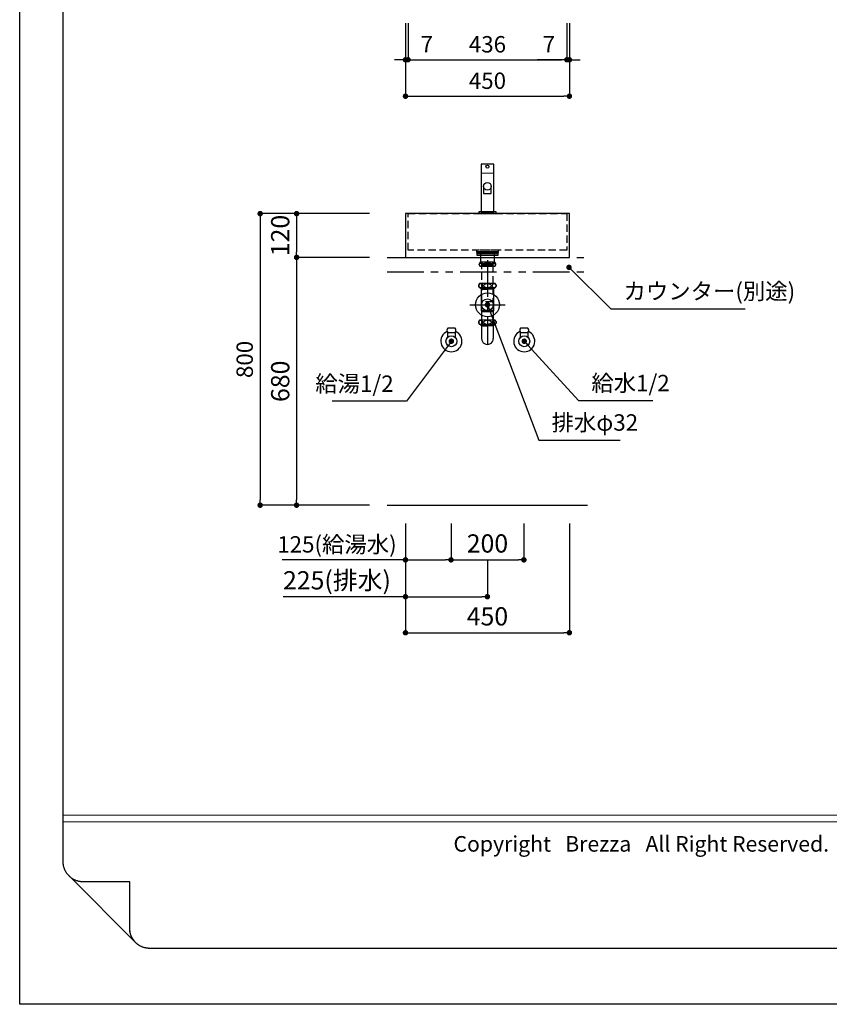
# Model space of a CAD drawing. Extents: x -123877 to 7275, y 35614 to 148404.
# Drawn here: x -123877 to -121654, y 143015 to 145717 of the extents above; entities that cross this region are included whole.
import ezdxf

# ---------------------------------------------------------------- set-up
doc = ezdxf.new("R2010")
doc.units = 0
doc.header["$LTSCALE"] = 80
doc.header["$MEASUREMENT"] = 0
doc.header["$PDSIZE"] = -5
for name, pattern in [('CENTER', [2, 1.25, -0.25, 0.25, -0.25]), ('HIDDEN', [0.375, 0.25, -0.125]), ('PHANTOM', [2.5, 1.25, -0.25, 0.25, -0.25, 0.25, -0.25])]:
    doc.linetypes.add(name, pattern=pattern)
doc.layers.get('0').update_dxf_attribs({"linetype": 'CONTINUOUS'})
doc.layers.get('Defpoints').update_dxf_attribs({"linetype": 'CONTINUOUS'})
doc.layers.add('1', color=7, linetype='CONTINUOUS', lineweight=25)
doc.layers.add('4給水', color=7, linetype='CONTINUOUS', lineweight=15)
doc.layers.add('2HOJOSEN', color=21, linetype='CONTINUOUS', plot=False)
for name, color, linetype in [('図枠', 7, 'CONTINUOUS'), ('壁', 4, 'CONTINUOUS'), ('社名', 7, 'CONTINUOUS')]:
    doc.layers.add(name, color=color, linetype=linetype)
doc.styles.add('Meiryo UI', font='meiryo.ttc', dxfattribs={"bigfont": 'Meiryo UI'})
doc.styles.get("Standard").update_dxf_attribs({"font": 'txt.shx', "bigfont": 'extfont.shx'})
doc.styles.add('TATENAGA', font='txt.shx', dxfattribs={"width": 0.8, "bigfont": 'extfont'})
doc.dimstyles.new('DIMSHORT', dxfattribs={"dimtxt": 50, "dimasz": 15, "dimexe": 0, "dimexo": 0, "dimgap": 20, "dimtad": 1, "dimdsep": 46, "dimtxsty": 'TATENAGA', "dimblk1": 'DOT', "dimblk2": 'DOT', "dimsah": 1, "dimcen": 0.09, "dimadec": 0, "dimazin": 0, "dimtfac": 1, "dimtofl": 0, "dimtmove": 0, "dimatfit": 3, "dimldrblk": 'DOT', "dimfxl": 1, "dimtolj": 1, "dimtzin": 0, "dimarcsym": 0})
doc.dimstyles.get("Standard").update_dxf_attribs({"dimscale": 0, "dimtxt": 50, "dimasz": 15, "dimexe": 0, "dimexo": 0, "dimgap": 20, "dimtad": 1, "dimdsep": 46, "dimtxsty": 'Standard', "dimblk1": 'DOT', "dimblk2": 'DOT', "dimsah": 1, "dimcen": 0.09, "dimadec": 0, "dimazin": 0, "dimtfac": 1, "dimtmove": 0, "dimatfit": 3, "dimldrblk": 'DOT', "dimfxl": 1, "dimtolj": 1, "dimtzin": 0, "dimarcsym": 0})

# ---------------------------------------------------------------- blocks, each defined once
blk = doc.blocks.new('DOT')
at = {"layer": '1', "color": 0, "linetype": 'ByBlock'}
blk.add_line((-0.5, 0), (-1, 0), dxfattribs=at)
at = {"layer": '1', "color": 0, "linetype": 'ByBlock', "const_width": 0.5}
blk.add_lwpolyline([(-0.25, 0, 1), (0.25, 0, 1)], format="xyb", close=True, dxfattribs=at)
blk = doc.blocks.new('*D22732')
at = {"layer": '1', "color": 0, "linetype": 'Continuous', "lineweight": -2}
for p, q in [((-122818, 144334.9), (-122818, 144133.8)), ((-122593, 144234.9), (-122593, 144133.8)), ((-122818, 144133.8), (-123154.1, 144133.8)), ((-122803, 144133.8), (-122608, 144133.8))]:
    blk.add_line(p, q, dxfattribs=at)
at = {"layer": 'Defpoints', "color": 0}
for p in [(-122818, 144334.9), (-122593, 144234.9), (-122593, 144133.8)]:
    blk.add_point(p, dxfattribs=at)
at = {"layer": '1', "color": 0, "lineweight": -2, "xscale": 15, "yscale": 15, "zscale": 15, "rotation": 180}
blk.add_blockref('DOT', (-122818, 144133.8), dxfattribs=at)
at = {"layer": '1', "color": 0, "lineweight": -2, "xscale": 15, "yscale": 15, "zscale": 15}
blk.add_blockref('DOT', (-122593, 144133.8), dxfattribs=at)
at = {"layer": '1', "color": 0, "linetype": 'Continuous', "insert": (-123006.1, 144178.8), "char_height": 50, "attachment_point": 5, "style": 'TATENAGA'}
blk.add_mtext('\\A1;225(排水)', dxfattribs=at)
blk = doc.blocks.new('_DOT')
at = {"color": 0, "linetype": 'ByBlock'}
blk.add_line((-0.5, 0), (-1, 0), dxfattribs=at)
at = {"color": 0, "linetype": 'ByBlock', "const_width": 0.5}
blk.add_lwpolyline([(-0.25, 0, 1), (0.25, 0, 1)], format="xyb", close=True, dxfattribs=at)
blk = doc.blocks.new('*D22733')
at = {"layer": '1', "color": 0, "linetype": 'Continuous', "lineweight": -2}
for p, q in [((-122818, 144334.9), (-122818, 144234.9)), ((-122693, 144334.9), (-122693, 144234.9)), ((-122818, 144234.9), (-123156.9, 144234.9)), ((-122803, 144234.9), (-122708, 144234.9))]:
    blk.add_line(p, q, dxfattribs=at)
at = {"layer": 'Defpoints', "color": 0}
for p in [(-122818, 144334.9), (-122693, 144334.9), (-122693, 144234.9)]:
    blk.add_point(p, dxfattribs=at)
at = {"layer": '1', "color": 0, "lineweight": -2, "xscale": 15, "yscale": 15, "zscale": 15, "rotation": 180}
blk.add_blockref('DOT', (-122818, 144234.9), dxfattribs=at)
at = {"layer": '1', "color": 0, "lineweight": -2, "xscale": 15, "yscale": 15, "zscale": 15}
blk.add_blockref('DOT', (-122693, 144234.9), dxfattribs=at)
at = {"layer": '1', "color": 0, "linetype": 'Continuous', "insert": (-123006.1, 144277.4), "char_height": 45, "attachment_point": 5, "style": 'TATENAGA'}
blk.add_mtext('\\A1;125(給湯水)', dxfattribs=at)
blk = doc.blocks.new('*D22734')
at = {"layer": '1', "color": 0, "linetype": 'Continuous', "lineweight": -2}
for p, q in [((-122818, 145707.2), (-122818, 145507.2)), ((-122368, 145707.2), (-122368, 145507.2)), ((-122803, 145507.2), (-122383, 145507.2))]:
    blk.add_line(p, q, dxfattribs=at)
at = {"layer": 'Defpoints', "color": 0}
for p in [(-122818, 145707.2), (-122368, 145707.2), (-122368, 145507.2)]:
    blk.add_point(p, dxfattribs=at)
at = {"layer": '1', "color": 0, "lineweight": -2, "xscale": 15, "yscale": 15, "zscale": 15, "rotation": 180}
blk.add_blockref('DOT', (-122818, 145507.2), dxfattribs=at)
at = {"layer": '1', "color": 0, "lineweight": -2, "xscale": 15, "yscale": 15, "zscale": 15}
blk.add_blockref('DOT', (-122368, 145507.2), dxfattribs=at)
at = {"layer": '1', "color": 0, "linetype": 'Continuous', "insert": (-122593, 145549.7), "char_height": 45, "attachment_point": 5, "style": 'TATENAGA'}
blk.add_mtext('\\A1;450', dxfattribs=at)
blk = doc.blocks.new('*D22735')
at = {"layer": '1', "color": 0, "linetype": 'Continuous', "lineweight": -2}
for p, q in [((-122375, 145707.2), (-122375, 145607.2)), ((-122368, 145707.2), (-122368, 145607.2)), ((-122375, 145607.2), (-122456.3, 145607.2)), ((-122390, 145607.2), (-122405, 145607.2)), ((-122368, 145607.2), (-122375, 145607.2)), ((-122353, 145607.2), (-122338, 145607.2))]:
    blk.add_line(p, q, dxfattribs=at)
at = {"layer": 'Defpoints', "color": 0}
for p in [(-122375, 145707.2), (-122368, 145707.2), (-122375, 145607.2)]:
    blk.add_point(p, dxfattribs=at)
at = {"layer": '1', "color": 0, "lineweight": -2, "xscale": 15, "yscale": 15, "zscale": 15}
blk.add_blockref('DOT', (-122375, 145607.2), dxfattribs=at)
at = {"layer": '1', "color": 0, "lineweight": -2, "xscale": 15, "yscale": 15, "zscale": 15, "rotation": 180}
blk.add_blockref('DOT', (-122368, 145607.2), dxfattribs=at)
at = {"layer": '1', "color": 0, "linetype": 'Continuous', "insert": (-122424.3, 145649.7), "char_height": 45, "attachment_point": 5, "style": 'TATENAGA'}
blk.add_mtext('\\A1;7', dxfattribs=at)
blk = doc.blocks.new('*D22736')
at = {"layer": '1', "color": 0, "linetype": 'Continuous', "lineweight": -2}
for p, q in [((-122811, 145707.2), (-122811, 145607.2)), ((-122375, 145707.2), (-122375, 145607.2)), ((-122796, 145607.2), (-122390, 145607.2))]:
    blk.add_line(p, q, dxfattribs=at)
at = {"layer": 'Defpoints', "color": 0}
for p in [(-122811, 145707.2), (-122375, 145707.2), (-122375, 145607.2)]:
    blk.add_point(p, dxfattribs=at)
at = {"layer": '1', "color": 0, "lineweight": -2, "xscale": 15, "yscale": 15, "zscale": 15, "rotation": 180}
blk.add_blockref('DOT', (-122811, 145607.2), dxfattribs=at)
at = {"layer": '1', "color": 0, "lineweight": -2, "xscale": 15, "yscale": 15, "zscale": 15}
blk.add_blockref('DOT', (-122375, 145607.2), dxfattribs=at)
at = {"layer": '1', "color": 0, "linetype": 'Continuous', "insert": (-122593, 145649.7), "char_height": 45, "attachment_point": 5, "style": 'TATENAGA'}
blk.add_mtext('\\A1;436', dxfattribs=at)
blk = doc.blocks.new('*D22744')
at = {"layer": '1', "color": 0, "linetype": 'Continuous', "lineweight": -2}
for p, q in [((-122818, 145707.2), (-122818, 145607.2)), ((-122811, 145707.2), (-122811, 145607.2)), ((-122833, 145607.2), (-122848, 145607.2)), ((-122818, 145607.2), (-122811, 145607.2)), ((-122811, 145607.2), (-122727.5, 145607.2)), ((-122796, 145607.2), (-122781, 145607.2))]:
    blk.add_line(p, q, dxfattribs=at)
at = {"layer": 'Defpoints', "color": 0}
for p in [(-122818, 145707.2), (-122811, 145707.2), (-122811, 145607.2)]:
    blk.add_point(p, dxfattribs=at)
at = {"layer": '1', "color": 0, "lineweight": -2, "xscale": 15, "yscale": 15, "zscale": 15}
blk.add_blockref('DOT', (-122818, 145607.2), dxfattribs=at)
at = {"layer": '1', "color": 0, "lineweight": -2, "xscale": 15, "yscale": 15, "zscale": 15, "rotation": 180}
blk.add_blockref('DOT', (-122811, 145607.2), dxfattribs=at)
at = {"layer": '1', "color": 0, "linetype": 'Continuous', "insert": (-122759.5, 145649.7), "char_height": 45, "attachment_point": 5, "style": 'TATENAGA'}
blk.add_mtext('\\A1;7', dxfattribs=at)
blk = doc.blocks.new('A$C4700')
at = {"layer": '1', "color": 0, "linetype": 'Continuous'}
blk.add_lwpolyline([(13.5, 75), (13.5, 55.1), (34.5, 55.1), (34.5, 75)], dxfattribs=at)
blk.add_lwpolyline([(48, 0), (48, 5), (0, 5), (0, 0)], close=True, dxfattribs=at)
for centre, radius in [((24, 129), 4), ((24, 75), 10.5)]:
    blk.add_circle(centre, radius, dxfattribs=at)
at = {"layer": '4給水', "color": 7, "linetype": 'Continuous', "lineweight": 15}
blk.add_line((6.5, 111), (41.5, 111), dxfattribs=at)
at = {"layer": '4給水', "color": 7, "linetype": 'Continuous', "lineweight": 30, "flags": 128}
blk.add_lwpolyline([(41.5, 136), (6.5, 136), (6.5, 5), (41.5, 5)], close=True, dxfattribs=at)
blk = doc.blocks.new('A$C13497')
at = {"layer": '1', "color": 3, "linetype": 'Continuous'}
for points in [[(0, 31.7), (0, 34), (57, 34), (57, 31.7)], [(0, 28.8), (0, 30.9), (57, 30.9), (57, 28.8)], [(0, 22.8), (0, 28.8), (57, 28.8), (57, 22.8)], [(10.5, 0), (10.5, 31.7), (46.5, 31.7), (46.5, 0)]]:
    blk.add_lwpolyline(points, close=True, dxfattribs=at)
blk = doc.blocks.new('*D22747')
at = {"layer": '1', "color": 0, "linetype": 'Continuous', "lineweight": -2}
for p, q in [((-122818, 144334.9), (-122818, 144034.9)), ((-122368, 144334.9), (-122368, 144034.9)), ((-122803, 144034.9), (-122383, 144034.9))]:
    blk.add_line(p, q, dxfattribs=at)
at = {"layer": 'Defpoints', "color": 0}
for p in [(-122818, 144334.9), (-122368, 144334.9), (-122368, 144034.9)]:
    blk.add_point(p, dxfattribs=at)
at = {"layer": '1', "color": 0, "lineweight": -2, "xscale": 15, "yscale": 15, "zscale": 15, "rotation": 180}
blk.add_blockref('DOT', (-122818, 144034.9), dxfattribs=at)
at = {"layer": '1', "color": 0, "lineweight": -2, "xscale": 15, "yscale": 15, "zscale": 15}
blk.add_blockref('DOT', (-122368, 144034.9), dxfattribs=at)
at = {"layer": '1', "color": 0, "linetype": 'Continuous', "insert": (-122593, 144079.9), "char_height": 50, "attachment_point": 5, "style": 'TATENAGA'}
blk.add_mtext('\\A1;450', dxfattribs=at)
blk = doc.blocks.new('*D22748')
at = {"layer": '1', "color": 0, "linetype": 'Continuous', "lineweight": -2}
for p, q in [((-122693, 144334.9), (-122693, 144234.9)), ((-122493, 144334.9), (-122493, 144234.9)), ((-122678, 144234.9), (-122508, 144234.9))]:
    blk.add_line(p, q, dxfattribs=at)
at = {"layer": 'Defpoints', "color": 0}
for p in [(-122693, 144334.9), (-122493, 144334.9), (-122493, 144234.9)]:
    blk.add_point(p, dxfattribs=at)
at = {"layer": '1', "color": 0, "lineweight": -2, "xscale": 15, "yscale": 15, "zscale": 15, "rotation": 180}
blk.add_blockref('DOT', (-122693, 144234.9), dxfattribs=at)
at = {"layer": '1', "color": 0, "lineweight": -2, "xscale": 15, "yscale": 15, "zscale": 15}
blk.add_blockref('DOT', (-122493, 144234.9), dxfattribs=at)
at = {"layer": '1', "color": 0, "linetype": 'Continuous', "insert": (-122593, 144279.9), "char_height": 50, "attachment_point": 5, "style": 'TATENAGA'}
blk.add_mtext('\\A1;200', dxfattribs=at)
blk = doc.blocks.new('*D22770')
at = {"layer": '1', "color": 0, "linetype": 'Continuous', "lineweight": -2}
for p, q in [((-122917, 145184.9), (-123216.9, 145184.9)), ((-123216.9, 145169.9), (-123216.9, 144399.9)), ((-122917, 144384.9), (-123216.9, 144384.9))]:
    blk.add_line(p, q, dxfattribs=at)
at = {"layer": 'Defpoints', "color": 0}
for p in [(-122917, 145184.9), (-123216.9, 144384.9), (-122917, 144384.9)]:
    blk.add_point(p, dxfattribs=at)
at = {"layer": '1', "color": 0, "lineweight": -2, "xscale": 15, "yscale": 15, "zscale": 15}
for p, rotation in [((-123216.9, 145184.9), 90), ((-123216.9, 144384.9), 270)]:
    blk.add_blockref('DOT', p, dxfattribs=dict(at, rotation=rotation))
at = {"layer": '1', "color": 0, "linetype": 'Continuous', "insert": (-123259.4, 144784.9), "char_height": 45, "attachment_point": 5, "rotation": 90, "style": 'TATENAGA'}
blk.add_mtext('\\A1;800', dxfattribs=at)
blk = doc.blocks.new('*D22771')
at = {"layer": '1', "color": 0, "linetype": 'Continuous', "lineweight": -2}
for p, q in [((-122917, 145064.9), (-123116.9, 145064.9)), ((-123116.9, 145049.9), (-123116.9, 144399.9)), ((-122917, 144384.9), (-123116.9, 144384.9))]:
    blk.add_line(p, q, dxfattribs=at)
at = {"layer": 'Defpoints', "color": 0}
for p in [(-122917, 145064.9), (-123116.9, 144384.9), (-122917, 144384.9)]:
    blk.add_point(p, dxfattribs=at)
at = {"layer": '1', "color": 0, "lineweight": -2, "xscale": 15, "yscale": 15, "zscale": 15}
for p, rotation in [((-123116.9, 145064.9), 90), ((-123116.9, 144384.9), 270)]:
    blk.add_blockref('DOT', p, dxfattribs=dict(at, rotation=rotation))
at = {"layer": '1', "color": 0, "linetype": 'Continuous', "insert": (-123161.9, 144724.9), "char_height": 50, "attachment_point": 5, "rotation": 90, "style": 'TATENAGA'}
blk.add_mtext('\\A1;680', dxfattribs=at)
blk = doc.blocks.new('*D22774')
at = {"layer": '1', "color": 0, "linetype": 'Continuous', "lineweight": -2}
for p, q in [((-122917, 145184.9), (-123116.9, 145184.9)), ((-123116.9, 145169.9), (-123116.9, 145079.9)), ((-122917, 145064.9), (-123116.9, 145064.9))]:
    blk.add_line(p, q, dxfattribs=at)
at = {"layer": 'Defpoints', "color": 0}
for p in [(-122917, 145184.9), (-123116.9, 145064.9), (-122917, 145064.9)]:
    blk.add_point(p, dxfattribs=at)
at = {"layer": '1', "color": 0, "lineweight": -2, "xscale": 15, "yscale": 15, "zscale": 15}
for p, rotation in [((-123116.9, 145184.9), 90), ((-123116.9, 145064.9), 270)]:
    blk.add_blockref('DOT', p, dxfattribs=dict(at, rotation=rotation))
at = {"layer": '1', "color": 0, "linetype": 'Continuous', "insert": (-123161.9, 145124.9), "char_height": 50, "attachment_point": 5, "rotation": 90, "style": 'TATENAGA'}
blk.add_mtext('\\A1;120', dxfattribs=at)
blk = doc.blocks.new('A$C7003')
at = {"layer": '1', "color": 3, "linetype": 'Continuous'}
for p, q in [((68.2, 226.2), (28.2, 226.2)), ((68.2, 214), (28.2, 214)), ((69.7, 167.1), (26.7, 167.1)), ((69.7, 155.1), (26.7, 155.1)), ((28.2, 155.1), (48.2, 155.1)), ((29.3, 155.1), (30.2, 153.6)), ((30.2, 155.1), (30.2, 153.6)), ((30.2, 153.6), (48.2, 153.6)), ((30.2, 153.6), (31.2, 152.1)), ((31.2, 152.1), (31.2, 93.9)), ((31.2, 152.1), (48.2, 152.1)), ((68.2, 155.1), (48.2, 155.1)), ((66.2, 153.6), (48.2, 153.6)), ((65.2, 152.1), (48.2, 152.1)), ((66.2, 153.6), (65.2, 152.1)), ((65.2, 152.1), (65.2, 93.9)), ((66.2, 155.1), (66.2, 153.6)), ((67, 155.1), (66.2, 153.6)), ((0, 108.9), (96.4, 108.9)), ((31.2, 93.9), (32.3, 89.4)), ((32.2, 93.9), (64.2, 93.9)), ((32.3, 89.4), (32.3, 15.8)), ((64.1, 89.4), (32.3, 89.4)), ((65.2, 93.9), (64.1, 89.4)), ((64.1, 89.4), (64.1, 16)), ((69.7, 66.9), (26.7, 66.9)), ((69.7, 54.9), (26.7, 54.9)), ((28.2, 54.9), (48.2, 54.9)), ((29.2, 54.9), (29.2, 54.6)), ((29.2, 54.6), (30.2, 52.9)), ((30.2, 54.9), (30.2, 52.9)), ((32.3, 59.6), (32.3, 57.9)), ((68.2, 54.9), (48.2, 54.9)), ((66.2, 54.9), (66.2, 52.9)), ((67.2, 54.6), (66.2, 52.9)), ((67.2, 54.9), (67.2, 54.6)), ((30.2, 52.9), (48.2, 52.9)), ((32.3, 51.4), (30.2, 52.9)), ((32.3, 51.4), (48.2, 51.4)), ((32.3, 50.9), (32.3, 51.4)), ((66.2, 52.9), (48.2, 52.9)), ((64.1, 51.4), (48.2, 51.4)), ((64.1, 51.4), (66.2, 52.9)), ((64.1, 50.9), (64.1, 51.4))]:
    blk.add_line(p, q, dxfattribs=at)
at = {"layer": '1', "color": 3, "linetype": 'CENTER'}
for p, q in [((48.2, 231), (48.2, 0)), ((48.2, 77.9), (48.2, 50.9))]:
    blk.add_line(p, q, dxfattribs=at)
at = {"layer": '1', "color": 3, "linetype": 'Continuous'}
blk.add_lwpolyline([(33.2, 217), (33.2, 221), (63.2, 221), (63.2, 217)], close=True, dxfattribs=at)
at = {"layer": '1', "color": 3, "linetype": 'HIDDEN'}
blk.add_lwpolyline([(33.2, 117), (33.2, 217), (63.2, 217), (63.2, 117)], close=True, dxfattribs=at)
at = {"layer": '1', "color": 3, "linetype": 'Continuous'}
for radius in [32.8, 16]:
    blk.add_circle((48.2, 108.9), radius, dxfattribs=at)
for centre, radius, start, end in [((34.8, 220.1), 8.95, 137.0464, 222.9536), ((61.6, 220.1), 8.95, 317.0464, 42.9536), ((32.6, 161.1), 8.45, 134.7603, 225.2397), ((63.7, 161.1), 8.45, 314.7603, 45.2397), ((32.6, 60.9), 8.45, 134.7603, 225.2397), ((63.7, 60.9), 8.45, 314.7603, 45.2397), ((48.2, 15.9), 15.9, 179.5506, 0.4494)]:
    blk.add_arc(centre, radius, start, end, dxfattribs=at)
for centre, major_axis, ratio in [((30.3, 220.1), (0, -6), 0.75501), ((48.2, 220.1), (-8.91, 0), 0.673107), ((66.1, 220.1), (0, -6), 0.75501), ((29.6, 161.1), (0, -6), 0.892761), ((48.2, 161.1), (-10.7, 0), 0.562569), ((66.8, 161.1), (0, -6), 0.892761), ((29.6, 60.9), (0, -6), 0.892761), ((48.2, 60.9), (-10.7, 0), 0.562569), ((66.8, 60.9), (0, -6), 0.892761)]:
    blk.add_ellipse(centre, major_axis=major_axis, ratio=ratio, dxfattribs=at)

msp = doc.modelspace()

# ---------------------------------------------------------------- linework, layer by layer
at = {"layer": '1', "linetype": 'PHANTOM'}
for p, q in [((-122867.961, 145064.882), (-122317.961, 145064.882)), ((-122867.961, 145024.882), (-122317.961, 145024.882))]:
    msp.add_line(p, q, dxfattribs=at)
at = {"layer": '1', "color": 3}
for p, q in [((-122681.961, 144870.882), (-122701.961, 144870.882)), ((-122701.961, 144846.062), (-122701.961, 144858.882)), ((-122701.961, 144858.882), (-122681.961, 144858.882)), ((-122701.961, 144858.882), (-122681.961, 144858.882)), ((-122681.961, 144858.882), (-122681.961, 144846.062)), ((-122481.961, 144870.882), (-122501.961, 144870.882)), ((-122501.961, 144846.062), (-122501.961, 144858.882)), ((-122501.961, 144858.882), (-122481.961, 144858.882)), ((-122501.961, 144858.882), (-122481.961, 144858.882)), ((-122481.961, 144858.882), (-122481.961, 144846.062))]:
    msp.add_line(p, q, dxfattribs=at)
at = {"layer": '1', "color": 3, "linetype": 'Continuous', "lineweight": 30}
for p, q in [((-122681.961, 144870.882), (-122701.961, 144870.882)), ((-122701.961, 144858.882), (-122681.961, 144858.882)), ((-122701.961, 144846.062), (-122701.961, 144858.882)), ((-122701.961, 144858.882), (-122681.961, 144858.882)), ((-122681.961, 144858.882), (-122681.961, 144846.062)), ((-122481.961, 144870.882), (-122501.961, 144870.882)), ((-122501.961, 144858.882), (-122481.961, 144858.882)), ((-122501.961, 144846.062), (-122501.961, 144858.882)), ((-122501.961, 144858.882), (-122481.961, 144858.882)), ((-122481.961, 144858.882), (-122481.961, 144846.062))]:
    msp.add_line(p, q, dxfattribs=at)
at = {"layer": '1', "color": 6, "linetype": 'Continuous'}
msp.add_lwpolyline([(-122817.961, 145184.882), (-122817.961, 145064.882), (-122367.961, 145064.882), (-122367.961, 145184.882)], close=True, dxfattribs=at)
at = {"layer": '1', "color": 6, "linetype": 'HIDDEN'}
for points in [[(-122810.961, 145084.882), (-122810.961, 145184.882), (-122374.961, 145184.882), (-122374.961, 145084.882)], [(-122622.961, 145084.882), (-122622.961, 145077.882), (-122562.961, 145077.882), (-122562.961, 145084.882)]]:
    msp.add_lwpolyline(points, close=True, dxfattribs=at)
at = {"layer": '1', "color": 3, "linetype": 'Continuous'}
for centre in [(-122691.961, 144834.882), (-122491.961, 144834.882)]:
    msp.add_circle(centre, 15, dxfattribs=at)
at = {"layer": '1', "color": 3, "linetype": 'Continuous', "lineweight": 30}
for centre, start, end in [((-122696.011, 144864.882), 134.76027, 225.23973), ((-122687.911, 144864.882), 314.76027, 45.23973), ((-122496.011, 144864.882), 134.76027, 225.23973), ((-122487.911, 144864.882), 314.76027, 45.23973)]:
    msp.add_arc(centre, 8.45, start, end, dxfattribs=at)
for centre in [(-122691.961, 144834.882), (-122491.961, 144834.882)]:
    msp.add_ellipse(centre, major_axis=(29, 0), ratio=1, start_param=1.98786808, end_param=7.43690988, dxfattribs=at)
at = {"layer": '1', "color": 3, "linetype": 'Continuous', "lineweight": 15}
for centre in [(-122691.961, 144834.882), (-122491.961, 144834.882)]:
    msp.add_ellipse(centre, major_axis=(5, 0), ratio=1, dxfattribs=at)
at = {"layer": '2HOJOSEN'}
msp.add_lwpolyline([(-123877.076, 143015.274), (-123877.076, 148361.274), (-116317.076, 148361.274), (-116317.076, 143015.274)], close=True, dxfattribs=at)
at = {"layer": '図枠'}
for p, q in [((-123757.684, 143406.099), (-123757.684, 148207.795)), ((-123757.668, 143404.755), (-123757.684, 143406.099)), ((-123757.618, 143403.412), (-123757.668, 143404.755)), ((-123757.536, 143402.07), (-123757.618, 143403.412)), ((-123757.421, 143400.73), (-123757.536, 143402.07)), ((-123757.272, 143399.394), (-123757.421, 143400.73)), ((-123757.091, 143398.062), (-123757.272, 143399.394)), ((-123756.878, 143396.735), (-123757.091, 143398.062)), ((-123756.632, 143395.414), (-123756.878, 143396.735)), ((-123756.353, 143394.098), (-123756.632, 143395.414)), ((-123756.043, 143392.791), (-123756.353, 143394.098)), ((-123755.7, 143391.491), (-123756.043, 143392.791)), ((-123755.326, 143390.2), (-123755.7, 143391.491)), ((-123754.92, 143388.918), (-123755.326, 143390.2)), ((-123754.483, 143387.647), (-123754.92, 143388.918)), ((-123754.014, 143386.387), (-123754.483, 143387.647)), ((-123753.515, 143385.139), (-123754.014, 143386.387)), ((-123752.985, 143383.903), (-123753.515, 143385.139)), ((-123752.426, 143382.681), (-123752.985, 143383.903)), ((-123751.836, 143381.473), (-123752.426, 143382.681)), ((-123751.217, 143380.28), (-123751.836, 143381.473)), ((-123750.569, 143379.102), (-123751.217, 143380.28)), ((-123749.892, 143377.941), (-123750.569, 143379.102)), ((-123749.187, 143376.796), (-123749.892, 143377.941)), ((-123748.454, 143375.669), (-123749.187, 143376.796)), ((-123747.693, 143374.561), (-123748.454, 143375.669)), ((-123746.906, 143373.471), (-123747.693, 143374.561)), ((-123746.092, 143372.401), (-123746.906, 143373.471)), ((-123745.252, 143371.352), (-123746.092, 143372.401)), ((-123744.386, 143370.323), (-123745.252, 143371.352)), ((-123743.496, 143369.316), (-123744.386, 143370.323)), ((-123742.581, 143368.331), (-123743.496, 143369.316)), ((-123741.642, 143367.369), (-123742.581, 143368.331)), ((-123740.68, 143366.43), (-123741.642, 143367.369)), ((-123739.695, 143365.516), (-123740.68, 143366.43)), ((-123738.688, 143364.625), (-123739.695, 143365.516)), ((-123737.659, 143363.76), (-123738.688, 143364.625)), ((-123736.61, 143362.92), (-123737.659, 143363.76)), ((-123735.54, 143362.106), (-123736.61, 143362.92)), ((-123734.45, 143361.318), (-123735.54, 143362.106)), ((-123733.342, 143360.558), (-123734.45, 143361.318)), ((-123732.215, 143359.825), (-123733.342, 143360.558)), ((-123731.071, 143359.119), (-123732.215, 143359.825)), ((-123729.909, 143358.442), (-123731.071, 143359.119)), ((-123728.732, 143357.794), (-123729.909, 143358.442)), ((-123727.538, 143357.175), (-123728.732, 143357.794)), ((-123726.33, 143356.586), (-123727.538, 143357.175)), ((-123725.108, 143356.026), (-123726.33, 143356.586)), ((-123723.873, 143355.496), (-123725.108, 143356.026)), ((-123722.624, 143354.997), (-123723.873, 143355.496)), ((-123721.364, 143354.529), (-123722.624, 143354.997)), ((-123720.093, 143354.091), (-123721.364, 143354.529)), ((-123718.812, 143353.685), (-123720.093, 143354.091)), ((-123717.521, 143353.311), (-123718.812, 143353.685)), ((-123716.221, 143352.968), (-123717.521, 143353.311)), ((-123714.913, 143352.658), (-123716.221, 143352.968)), ((-123713.598, 143352.379), (-123714.913, 143352.658)), ((-123712.276, 143352.133), (-123713.598, 143352.379)), ((-123710.949, 143351.92), (-123712.276, 143352.133)), ((-123709.617, 143351.739), (-123710.949, 143351.92)), ((-123708.281, 143351.591), (-123709.617, 143351.739)), ((-123706.941, 143351.475), (-123708.281, 143351.591)), ((-123705.6, 143351.393), (-123706.941, 143351.475)), ((-123704.256, 143351.343), (-123705.6, 143351.393)), ((-123702.912, 143351.327), (-123704.256, 143351.343)), ((-123575.11, 143351.327), (-123702.912, 143351.327)), ((-123575.11, 143223.525), (-123575.11, 143351.327)), ((-123575.094, 143222.181), (-123575.11, 143223.525)), ((-123575.044, 143220.838), (-123575.094, 143222.181)), ((-123574.962, 143219.496), (-123575.044, 143220.838)), ((-123574.847, 143218.156), (-123574.962, 143219.496)), ((-123574.698, 143216.82), (-123574.847, 143218.156)), ((-123574.517, 143215.488), (-123574.698, 143216.82)), ((-123574.304, 143214.161), (-123574.517, 143215.488)), ((-123574.058, 143212.84), (-123574.304, 143214.161)), ((-123573.779, 143211.524), (-123574.058, 143212.84)), ((-123573.469, 143210.217), (-123573.779, 143211.524)), ((-123573.126, 143208.917), (-123573.469, 143210.217)), ((-123572.752, 143207.626), (-123573.126, 143208.917)), ((-123572.346, 143206.344), (-123572.752, 143207.626)), ((-123571.909, 143205.073), (-123572.346, 143206.344)), ((-123571.44, 143203.813), (-123571.909, 143205.073)), ((-123570.941, 143202.565), (-123571.44, 143203.813)), ((-123570.411, 143201.329), (-123570.941, 143202.565)), ((-123569.852, 143200.107), (-123570.411, 143201.329)), ((-123569.262, 143198.899), (-123569.852, 143200.107)), ((-123568.643, 143197.706), (-123569.262, 143198.899)), ((-123567.995, 143196.528), (-123568.643, 143197.706)), ((-123567.318, 143195.367), (-123567.995, 143196.528)), ((-123566.613, 143194.222), (-123567.318, 143195.367)), ((-123565.88, 143193.095), (-123566.613, 143194.222)), ((-123565.119, 143191.987), (-123565.88, 143193.095)), ((-123564.332, 143190.897), (-123565.119, 143191.987)), ((-123563.518, 143189.827), (-123564.332, 143190.897)), ((-123562.678, 143188.778), (-123563.518, 143189.827)), ((-123561.812, 143187.749), (-123562.678, 143188.778)), ((-123560.922, 143186.742), (-123561.812, 143187.749)), ((-123560.007, 143185.757), (-123560.922, 143186.742)), ((-123559.068, 143184.795), (-123560.007, 143185.757)), ((-123558.106, 143183.856), (-123559.068, 143184.795)), ((-123557.121, 143182.942), (-123558.106, 143183.856)), ((-123556.114, 143182.051), (-123557.121, 143182.942)), ((-123555.085, 143181.186), (-123556.114, 143182.051)), ((-123554.036, 143180.346), (-123555.085, 143181.186)), ((-123552.966, 143179.532), (-123554.036, 143180.346)), ((-123551.876, 143178.744), (-123552.966, 143179.532)), ((-123550.768, 143177.984), (-123551.876, 143178.744)), ((-123549.641, 143177.251), (-123550.768, 143177.984)), ((-123548.497, 143176.545), (-123549.641, 143177.251)), ((-123547.335, 143175.868), (-123548.497, 143176.545)), ((-123546.158, 143175.22), (-123547.335, 143175.868)), ((-123544.964, 143174.601), (-123546.158, 143175.22)), ((-123543.756, 143174.012), (-123544.964, 143174.601)), ((-123542.534, 143173.452), (-123543.756, 143174.012)), ((-123541.299, 143172.922), (-123542.534, 143173.452)), ((-123540.05, 143172.423), (-123541.299, 143172.922)), ((-123538.79, 143171.955), (-123540.05, 143172.423)), ((-123537.519, 143171.517), (-123538.79, 143171.955)), ((-123536.238, 143171.111), (-123537.519, 143171.517)), ((-123534.947, 143170.737), (-123536.238, 143171.111)), ((-123533.647, 143170.394), (-123534.947, 143170.737)), ((-123532.339, 143170.084), (-123533.647, 143170.394)), ((-123531.024, 143169.805), (-123532.339, 143170.084)), ((-123529.702, 143169.559), (-123531.024, 143169.805)), ((-123528.375, 143169.346), (-123529.702, 143169.559)), ((-123527.043, 143169.165), (-123528.375, 143169.346)), ((-123525.707, 143169.017), (-123527.043, 143169.165)), ((-123524.367, 143168.901), (-123525.707, 143169.017)), ((-123523.026, 143168.819), (-123524.367, 143168.901)), ((-123521.682, 143168.769), (-123523.026, 143168.819)), ((-123520.338, 143168.753), (-123521.682, 143168.769)), ((-116436.467, 143168.753), (-123520.338, 143168.753))]:
    msp.add_line(p, q, dxfattribs=at)
at = {"layer": '図枠', "color": 7, "linetype": 'Continuous', "lineweight": 13}
for p, q in [((-123757.684, 143533.901), (-116436.467, 143533.901)), ((-123757.684, 143515.643), (-116436.467, 143515.643))]:
    msp.add_line(p, q, dxfattribs=at)
at = {"layer": '図枠', "color": 7, "linetype": 'Continuous', "lineweight": 5}
msp.add_line((-123559.068, 143184.795), (-123741.642, 143367.369), dxfattribs=at)
at = {"layer": '図枠', "color": 7, "linetype": 'Continuous', "lineweight": 18, "flags": 128}
msp.add_lwpolyline([(-116436.467, 143168.753), (-123520.338, 143168.753, -0.41421356), (-123575.11, 143223.525), (-123575.11, 143351.327), (-123702.912, 143351.327, -0.41421356), (-123757.684, 143406.099), (-123757.684, 148207.795), (-116436.467, 148207.795)], format="xyb", close=True, dxfattribs=at)
at = {"layer": '壁', "linetype": 'Continuous'}
msp.add_line((-122867.961, 144384.882), (-122317.961, 144384.882), dxfattribs=at)

# ---------------------------------------------------------------- block references
at = {"layer": '1', "color": 0, "linetype": 'Continuous'}
msp.add_blockref('A$C4700', (-122616.961, 145184.882), dxfattribs=at)
at = {"layer": '1', "linetype": 'Continuous'}
for name, p in [('A$C13497', (-122621.461, 145046.982)), ('A$C7003', (-122641.16, 144826.007))]:
    msp.add_blockref(name, p, dxfattribs=at)

# ---------------------------------------------------------------- texts
at = {"color": 1, "char_height": 45, "style": 'TATENAGA'}
for s, insert, attachment_point in [('カウンター(別途)', (-122219.374, 144966.248), 4), ('{給湯1/2}', (-122850.559, 144712.486), 6), ('{給水1/2}', (-122307.675, 144714.313), 4), ('{排水φ32}', (-122416.944, 144605.979), 4)]:
    msp.add_mtext(s, dxfattribs=dict(at, insert=insert, attachment_point=attachment_point))
at = {"layer": '社名', "color": 7, "insert": (-122686.191, 143476.895), "char_height": 42.68291, "attachment_point": 1, "line_spacing_factor": 1.039021, "style": 'Meiryo UI'}
msp.add_mtext('{Copyright   Brezza   All Right Reserved.}', dxfattribs=at)

# ---------------------------------------------------------------- dimensions: what is measured, and where the dimension line sits
at = {"layer": '1', "color": 0, "linetype": 'Continuous'}
for base, p1, p2, angle, picture, middle in [((-122810.961, 145607.163), (-122817.961, 145707.163), (-122810.961, 145707.163), 0, '*D22744', (-122759.527, 145607.163)), ((-122374.961, 145607.163), (-122367.961, 145707.163), (-122374.961, 145707.163), 180, '*D22735', (-122424.343, 145607.163))]:
    dim = msp.add_linear_dim(base=base, p1=p1, p2=p2, angle=angle, dimstyle='Standard', override={"dimscale": 1, "dimtxt": 45, "dimzin": 12, "dimtxsty": 'TATENAGA', "dimblk": 'DOT', "dimblk1": 'DOT', "dimblk2": 'DOT', "dimtmove": 1, "dimtzin": 12}, dxfattribs=at)
    dim.commit()
    dim.dimension.update_dxf_attribs({"geometry": picture, "text_midpoint": middle, "dimtype": 160})
for base, p1, p2, picture, middle in [((-122367.961, 145507.163), (-122817.961, 145707.163), (-122367.961, 145707.163), '*D22734', (-122592.961, 145549.663)), ((-122374.961, 145607.163), (-122810.961, 145707.163), (-122374.961, 145707.163), '*D22736', (-122592.961, 145649.663))]:
    dim = msp.add_linear_dim(base=base, p1=p1, p2=p2, dimstyle='Standard', override={"dimscale": 1, "dimtxt": 45, "dimzin": 12, "dimtxsty": 'TATENAGA', "dimblk": 'DOT', "dimblk1": 'DOT', "dimblk2": 'DOT', "dimtmove": 1, "dimtzin": 12}, dxfattribs=at)
    dim.commit()
    dim.dimension.update_dxf_attribs({"geometry": picture, "text_midpoint": middle})
dim = msp.add_linear_dim(base=(-123216.867, 144384.882), p1=(-122916.961, 145184.882), p2=(-122916.961, 144384.882), angle=90, dimstyle='Standard', override={"dimscale": 1, "dimtxt": 45, "dimzin": 12, "dimtxsty": 'TATENAGA', "dimblk": 'DOT', "dimblk1": 'DOT', "dimblk2": 'DOT', "dimtmove": 1, "dimtzin": 12}, dxfattribs=at)
dim.commit()
dim.dimension.update_dxf_attribs({"geometry": '*D22770', "text_midpoint": (-123259.367, 144784.882)})
at = {"layer": '1', "linetype": 'Continuous'}
dim = msp.add_linear_dim(base=(-123116.895, 145064.882), p1=(-122916.961, 145184.882), p2=(-122916.961, 145064.882), angle=90, dimstyle='Standard', override={"dimscale": 1, "dimzin": 12, "dimtxsty": 'TATENAGA', "dimblk": 'DOT', "dimblk1": 'DOT', "dimblk2": 'DOT', "dimtmove": 1, "dimtzin": 12}, dxfattribs=at)
dim.commit()
dim.dimension.update_dxf_attribs({"geometry": '*D22774', "text_midpoint": (-123116.895, 145124.882), "dimtype": 160})
dim = msp.add_linear_dim(base=(-123116.895, 144384.882), p1=(-122916.961, 145064.882), p2=(-122916.961, 144384.882), angle=90, dimstyle='Standard', override={"dimscale": 1, "dimzin": 12, "dimtxsty": 'TATENAGA', "dimblk": 'DOT', "dimblk1": 'DOT', "dimblk2": 'DOT', "dimtmove": 1, "dimtzin": 12}, dxfattribs=at)
dim.commit()
dim.dimension.update_dxf_attribs({"geometry": '*D22771', "text_midpoint": (-123161.895, 144724.882)})
at = {"layer": '1', "color": 1, "linetype": 'Continuous'}
dim = msp.add_linear_dim(base=(-122692.961, 144234.882), p1=(-122817.961, 144334.882), p2=(-122692.961, 144334.882), angle=180, text='<>(給湯水)', dimstyle='Standard', override={"dimscale": 1, "dimtxt": 45, "dimzin": 12, "dimtxsty": 'TATENAGA', "dimblk": 'DOT', "dimblk1": 'DOT', "dimblk2": 'DOT', "dimtmove": 1, "dimtzin": 12}, dxfattribs=at)
dim.commit()
dim.dimension.update_dxf_attribs({"geometry": '*D22733', "text_midpoint": (-123006.081, 144234.882), "dimtype": 160})
dim = msp.add_linear_dim(base=(-122592.961, 144133.754), p1=(-122817.961, 144334.882), p2=(-122592.961, 144234.882), text='<>(排水)', dimstyle='Standard', override={"dimscale": 1, "dimzin": 12, "dimtxsty": 'TATENAGA', "dimblk": 'DOT', "dimblk1": 'DOT', "dimblk2": 'DOT', "dimtmove": 1, "dimtzin": 12}, dxfattribs=at)
dim.commit()
dim.dimension.update_dxf_attribs({"geometry": '*D22732', "text_midpoint": (-123006.081, 144137.504), "dimtype": 160})
at = {"layer": '1', "linetype": 'Continuous'}
dim = msp.add_linear_dim(base=(-122367.961, 144034.882), p1=(-122817.961, 144334.882), p2=(-122367.961, 144334.882), dimstyle='Standard', override={"dimscale": 1, "dimzin": 12, "dimtxsty": 'TATENAGA', "dimblk": 'DOT', "dimblk1": 'DOT', "dimblk2": 'DOT', "dimtmove": 1, "dimtzin": 12}, dxfattribs=at)
dim.commit()
dim.dimension.update_dxf_attribs({"geometry": '*D22747', "text_midpoint": (-122592.961, 144079.882)})
at = {"layer": '1', "color": 1, "linetype": 'Continuous'}
dim = msp.add_linear_dim(base=(-122492.961, 144234.882), p1=(-122692.961, 144334.882), p2=(-122492.961, 144334.882), dimstyle='Standard', override={"dimscale": 1, "dimzin": 12, "dimtxsty": 'TATENAGA', "dimblk": 'DOT', "dimblk1": 'DOT', "dimblk2": 'DOT', "dimtmove": 1, "dimtzin": 12}, dxfattribs=at)
dim.commit()
dim.dimension.update_dxf_attribs({"geometry": '*D22748', "text_midpoint": (-122592.961, 144279.882)})

# ---------------------------------------------------------------- leaders
at = {"color": 1, "annotation_type": 0, "has_hookline": 1}
for points, hookline_direction, text_width in [([(-122369.007, 145037.495), (-122254.374, 144923.748), (-122239.374, 144923.748)], 0, 334.2), ([(-122592.961, 144934.882), (-122451.944, 144563.479), (-122436.944, 144563.479)], 0, 188.1), ([(-122691.961, 144834.882), (-122815.559, 144669.986), (-122830.559, 144669.986)], 1, 168.343), ([(-122491.961, 144834.882), (-122342.675, 144671.813), (-122327.675, 144671.813)], 0, 168.343)]:
    msp.add_leader(points, dimstyle='DIMSHORT', override={"dimtofl": 1, "dimldrblk": 'DOT'}, dxfattribs=dict(at, hookline_direction=hookline_direction, text_width=text_width))

doc.saveas('drawing.dxf')
